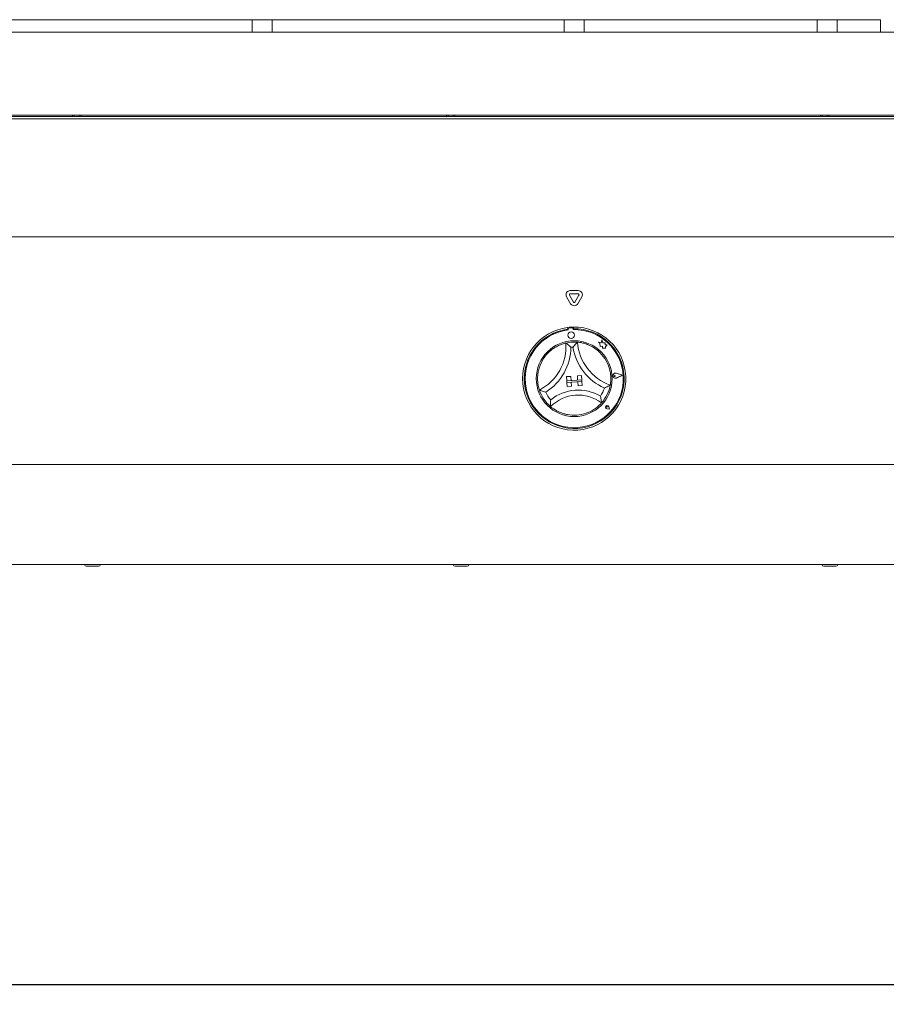
# Model space of a CAD drawing. Units: millimetres. Extents: x 5 to 415, y 5 to 292.
# Drawn here: x 52 to 95, y 204 to 254 of the extents above; entities that cross this region are included whole.
import ezdxf

# ---------------------------------------------------------------- set-up
doc = ezdxf.new("R2010")
doc.units = ezdxf.units.MM
doc.layers.add('BEMAßUNG', color=96, linetype='Continuous')
doc.styles.add('SLDTEXTSTYLE0', font='TXT', dxfattribs={"width": 0.75})
doc.dimstyles.new('SLDDIMSTYLE0', dxfattribs={"dimtxt": 3.5, "dimasz": 3.302, "dimexe": 0, "dimexo": 0.0625, "dimgap": 0.875, "dimtad": 1, "dimlfac": 12, "dimrnd": 1e-09, "dimzin": 12, "dimdsep": 46, "dimtxsty": 'SLDTEXTSTYLE0', "dimsah": 1, "dimcen": 0.09, "dimadec": 0, "dimazin": 3, "dimtfac": 1, "dimtofl": 0, "dimtmove": 0, "dimatfit": 3, "dimfxl": 0, "dimfrac": 2, "dimtolj": 1, "dimtzin": 12, "dimarcsym": 0})

# ---------------------------------------------------------------- blocks, each defined once
blk = doc.blocks.new('_D_4')
at = {"layer": 'BEMAßUNG'}
for p, q in [((27.161, 225.685), (27.161, 204.478)), ((194.911, 225.685), (194.911, 204.478)), ((27.161, 205.478), (194.911, 205.478))]:
    blk.add_line(p, q, dxfattribs=at)
for points in [[(27.161, 205.478), (30.463, 204.97), (30.463, 205.986)], [(194.911, 205.478), (191.609, 205.986), (191.609, 204.97)]]:
    blk.add_solid(points, dxfattribs=at)
at = {"layer": 'BEMAßUNG', "insert": (100.061, 209.99), "char_height": 3.5, "attachment_point": 1, "style": 'SLDTEXTSTYLE0'}
blk.add_mtext('2013', dxfattribs=at)

msp = doc.modelspace()

# ---------------------------------------------------------------- linework, layer by layer
at = {"color": 7, "linetype": 'Continuous', "lineweight": 15}
for p, q in [((49.20192, 253.8096), (63.49359, 253.8096)), ((63.49359, 253.8096), (63.66026, 253.8096)), ((63.66026, 253.18456), (63.66026, 253.8096)), ((63.66026, 253.8096), (63.82692, 253.8096)), ((63.82692, 253.8096), (64.49359, 253.8096)), ((64.49359, 253.8096), (64.66026, 253.8096)), ((64.66026, 253.8096), (64.66026, 253.18456)), ((64.66026, 253.8096), (64.82692, 253.8096)), ((64.82692, 253.8096), (79.11859, 253.8096)), ((79.11859, 253.8096), (79.28526, 253.8096)), ((79.28526, 253.18456), (79.28526, 253.8096)), ((79.28526, 253.8096), (79.45192, 253.8096)), ((79.45192, 253.8096), (80.11859, 253.8096)), ((80.11859, 253.8096), (80.28526, 253.8096)), ((80.28526, 253.8096), (80.28526, 253.18456)), ((80.28526, 253.8096), (80.45192, 253.8096)), ((80.45192, 253.8096), (91.78526, 253.8096)), ((91.78526, 253.8096), (91.95192, 253.8096)), ((91.95192, 253.18456), (91.95192, 253.8096)), ((91.95192, 253.8096), (92.11859, 253.8096)), ((92.11859, 253.8096), (92.78526, 253.8096)), ((92.78526, 253.8096), (92.95192, 253.8096)), ((92.95192, 253.8096), (92.95192, 253.18456)), ((92.95192, 253.8096), (93.11859, 253.8096)), ((93.11859, 253.8096), (94.95192, 253.8096)), ((94.95192, 253.8096), (95.11859, 253.8096)), ((95.11859, 253.8096), (95.11859, 253.18456)), ((27.16061, 253.18456), (194.91008, 253.18456)), ((27.36606, 249.0179), (194.70463, 249.0179)), ((31.24389, 248.96651), (190.82722, 248.96651)), ((31.24389, 248.84151), (190.82722, 248.84151)), ((54.67097, 248.96651), (54.67097, 249.0179)), ((54.75431, 249.0179), (54.75431, 248.96651)), ((55.0043, 249.0179), (55.0043, 248.96651)), ((55.08764, 249.0179), (55.08764, 248.96651)), ((73.38972, 248.96651), (73.38972, 249.0179)), ((73.47306, 249.0179), (73.47306, 248.96651)), ((73.72305, 249.0179), (73.72305, 248.96651)), ((73.80639, 249.0179), (73.80639, 248.96651)), ((92.10847, 248.96651), (92.10847, 249.0179)), ((92.1918, 249.0179), (92.1918, 248.96651)), ((92.44181, 249.0179), (92.44181, 248.96651)), ((92.52514, 249.0179), (92.52514, 248.96651)), ((190.82722, 242.93456), (31.24389, 242.93456)), ((79.40497, 239.92708), (79.60513, 239.5804)), ((79.54931, 240.01042), (79.74947, 239.66373)), ((79.98571, 240.23958), (79.5854, 240.23958)), ((79.98571, 240.07292), (79.5854, 240.07292)), ((79.82164, 239.66373), (80.0218, 240.01042)), ((79.96598, 239.5804), (80.16614, 239.92708)), ((79.45744, 238.38864), (79.46335, 238.30538)), ((79.47921, 238.31075), (79.48241, 238.2658)), ((79.69237, 238.3677), (79.51782, 238.35527)), ((79.74009, 238.28414), (79.73689, 238.32909)), ((79.74837, 238.4093), (79.75428, 238.32603)), ((80.9969, 237.6462), (81.07376, 237.5968)), ((81.13392, 237.62024), (80.9969, 237.6462)), ((81.07376, 237.5968), (81.08506, 237.43809)), ((81.08506, 237.43809), (81.19577, 237.45259)), ((81.16308, 237.77419), (81.13392, 237.62024)), ((81.21423, 237.62445), (81.16308, 237.77419)), ((81.19577, 237.45259), (81.20972, 237.34614)), ((81.20972, 237.34614), (81.30221, 237.35825)), ((81.33638, 237.61476), (81.21423, 237.62445)), ((81.30221, 237.35825), (81.35712, 237.34785)), ((81.32843, 237.51457), (81.33638, 237.61476)), ((81.42748, 237.52754), (81.32843, 237.51457)), ((81.35262, 237.41105), (81.42748, 237.52754)), ((81.35712, 237.34785), (81.35262, 237.41105)), ((79.40264, 235.92436), (79.61045, 235.93911)), ((79.40264, 235.92436), (79.4174, 235.71655)), ((79.61045, 235.93911), (79.62521, 235.7313)), ((80.15076, 235.97747), (79.94295, 235.96272)), ((79.94295, 235.96272), (79.95771, 235.75491)), ((80.15076, 235.97747), (80.16551, 235.76966)), ((81.84873, 235.97309), (81.79126, 236.00686)), ((81.84873, 235.97309), (81.79663, 235.93152)), ((82.20444, 235.99841), (81.88524, 236.09444)), ((82.21145, 235.99891), (81.88596, 236.09683)), ((82.20444, 235.99841), (81.90205, 235.85813)), ((82.21145, 235.99891), (81.90311, 235.85586)), ((80.16551, 235.76966), (79.4174, 235.71655)), ((79.4174, 235.71655), (79.62521, 235.7313)), ((79.4174, 235.71655), (79.4233, 235.63343)), ((79.4233, 235.63343), (80.17142, 235.68654)), ((79.4233, 235.63343), (79.63111, 235.64818)), ((79.43805, 235.42562), (79.4233, 235.63343)), ((79.43805, 235.42562), (79.64586, 235.44037)), ((79.64586, 235.44037), (79.63111, 235.64818)), ((80.16551, 235.76966), (79.95771, 235.75491)), ((80.17142, 235.68654), (79.96361, 235.67178)), ((79.97836, 235.46397), (79.96361, 235.67178)), ((80.18617, 235.47873), (79.97836, 235.46397)), ((80.16551, 235.76966), (80.17142, 235.68654)), ((80.18617, 235.47873), (80.17142, 235.68654)), ((81.43827, 234.39316), (81.39671, 234.39611)), ((81.43827, 234.39316), (81.42947, 234.43389)), ((81.55177, 234.29474), (81.51862, 234.41527)), ((81.55291, 234.29376), (81.51942, 234.41549)), ((81.55291, 234.29376), (81.42767, 234.30967)), ((81.55177, 234.29474), (81.42777, 234.31049)), ((31.24389, 231.5179), (190.82722, 231.5179)), ((190.82722, 226.5179), (31.24389, 226.5179))]:
    msp.add_line(p, q, dxfattribs=at)
for centre, radius in [((79.63024, 238.00821), 0.16667), ((79.78555, 235.82623), 1.9)]:
    msp.add_circle(centre, radius, dxfattribs=at)
for centre, radius, start, end in [((79.58539, 240.03125), 0.20833, 90, 210), ((79.58539, 240.03125), 0.04167, 90, 210), ((79.98572, 240.03125), 0.20833, 330, 90), ((79.98572, 240.03125), 0.04167, 330, 90), ((79.78555, 239.68456), 0.20833, 210, 330), ((79.78555, 239.68456), 0.04167, 210, 330), ((79.78555, 235.82623), 2.58333, 97.297041, 90.824722), ((79.78555, 235.82623), 2.5, 97.405034, 90.716729), ((79.78555, 235.82623), 2.45833, 97.083318, 91.059632), ((79.78555, 235.82623), 2.58333, 90.824722, 97.297041), ((79.52077, 238.31371), 0.04167, 94.071475, 184.071475), ((79.69533, 238.32613), 0.04167, 4.071475, 94.071475), ((76.91264, 237.43681), 2.45998, 297.388395, 4.060881), ((76.91264, 237.43681), 2.70998, 302.203558, 359.245718), ((79.78555, 235.82623), 1.83333, 84.906748, 103.215015), ((79.78555, 235.82623), 1.58333, 92.20667, 95.915093), ((82.40211, 237.82653), 2.70998, 188.876045, 245.918205), ((82.40211, 237.82653), 2.45998, 184.060881, 250.733368), ((79.78555, 235.82623), 1.83333, 20.625734, 54.168516), ((79.78555, 235.82623), 1.83333, 133.953247, 167.496029), ((81.84873, 235.97309), 0.12922, 73.256052, 294.886897), ((81.84873, 235.97309), 0.12672, 73.256052, 294.886897), ((81.76804, 235.96734), 0.04583, 59.557484, 308.585465), ((79.78555, 235.82623), 1.58333, 326.068544, 342.58758), ((79.78555, 235.82623), 1.83333, 318.234261, 349.887502), ((79.78555, 235.82623), 1.83333, 198.234261, 229.887502), ((79.78555, 235.82623), 1.58333, 205.534183, 222.053219), ((79.98162, 233.06461), 1.93524, 52.750394, 135.371369), ((79.98162, 233.06461), 2.18524, 59.239483, 128.88228), ((81.43827, 234.39316), 0.08417, 15.381407, 262.761542), ((81.43827, 234.39316), 0.08333, 15.381407, 262.761542), ((81.39892, 234.42728), 0.03125, 12.201577, 265.941372), ((79.78555, 235.82623), 1.83333, 259.200606, 288.921157), ((55.36576, 226.5179), 0.09167, 180, 270), ((55.9741, 226.5179), 0.09167, 270, 0), ((73.82097, 226.5179), 0.09167, 180, 270), ((74.4293, 226.5179), 0.09167, 270, 0), ((92.27618, 226.5179), 0.09167, 180, 270), ((92.88451, 226.5179), 0.09167, 270, 0)]:
    msp.add_arc(centre, radius, start, end, dxfattribs=at)
for points, knots in [([(78.51309, 237.14606), (78.56468, 237.19246), (78.66769, 237.28512), (78.85453, 237.41098), (79.05758, 237.51379), (79.2363, 237.57761), (79.34723, 237.60667), (79.36034, 237.60964), (79.36644, 237.61102)], [0, 0, 0, 0, 0.14375024, 0.28702539, 0.47311256, 0.65947396, 0.84156902, 1, 1, 1, 1]), ([(79.36644, 237.61102), (79.36849, 237.60951), (79.37258, 237.60651), (79.40547, 237.582), (79.46206, 237.53837), (79.53934, 237.47517), (79.59602, 237.42522), (79.62216, 237.40134), (79.62238, 237.40113)], [0, 0, 0, 0, 0.15212163, 0.30369188, 0.50560342, 0.76758679, 0.99799816, 1, 1, 1, 1]), ([(79.94831, 237.65232), (79.9465, 237.65055), (79.94287, 237.647), (79.91378, 237.61809), (79.86392, 237.56689), (79.79632, 237.49343), (79.74733, 237.43593), (79.72478, 237.40862), (79.72459, 237.40839)], [0, 0, 0, 0, 0.15212112, 0.30369027, 0.50560348, 0.76758725, 0.997995, 1, 1, 1, 1]), ([(79.94831, 237.65232), (79.95722, 237.65164), (79.97505, 237.65029), (80.11369, 237.6328), (80.31313, 237.58713), (80.52325, 237.50914), (80.70771, 237.41494), (80.8084, 237.34673), (80.85879, 237.31259)], [0, 0, 0, 0, 0.189693492, 0.379487042, 0.566245106, 0.747907627, 0.873813886, 1, 1, 1, 1]), ([(81.50137, 236.47204), (81.52356, 236.4063), (81.56785, 236.27502), (81.60943, 236.05361), (81.62344, 235.82645), (81.61127, 235.63706), (81.59403, 235.5237), (81.59156, 235.51048), (81.59041, 235.50433)], [0, 0, 0, 0, 0.14374915, 0.28702466, 0.47311268, 0.65947441, 0.8415691, 1, 1, 1, 1]), ([(78.04428, 235.25257), (78.04138, 235.26103), (78.03557, 235.27793), (77.99673, 235.41216), (77.95969, 235.61338), (77.94809, 235.83721), (77.96155, 236.0439), (77.98431, 236.16336), (77.99571, 236.22316)], [0, 0, 0, 0, 0.18969364, 0.37948655, 0.56624438, 0.7479068, 0.8738139, 1, 1, 1, 1]), ([(81.59041, 235.50433), (81.58822, 235.50304), (81.58384, 235.50048), (81.54831, 235.47998), (81.48583, 235.4453), (81.3972, 235.39935), (81.32888, 235.36712), (81.29661, 235.35255), (81.29633, 235.35242)], [0, 0, 0, 0, 0.15212188, 0.30369174, 0.50560553, 0.76759098, 0.99799678, 1, 1, 1, 1]), ([(78.35687, 235.14374), (78.35658, 235.14382), (78.32256, 235.15367), (78.25038, 235.17595), (78.15615, 235.20891), (78.08939, 235.23442), (78.05133, 235.24969), (78.04663, 235.25161), (78.04428, 235.25257)], [0, 0, 0, 0, 0.00200247, 0.23241144, 0.49439725, 0.69631022, 0.84787826, 1, 1, 1, 1]), ([(81.09926, 234.94241), (81.09932, 234.94212), (81.10753, 234.90529), (81.12331, 234.82758), (81.13929, 234.72527), (81.14809, 234.65332), (81.15228, 234.61262), (81.15276, 234.60759), (81.15299, 234.60507)], [0, 0, 0, 0, 0.00196075, 0.24298995, 0.50906576, 0.70839355, 0.85389284, 1, 1, 1, 1]), ([(78.60989, 234.76568), (78.60987, 234.76538), (78.60689, 234.72776), (78.60233, 234.6486), (78.60093, 234.54506), (78.60239, 234.47259), (78.60399, 234.4317), (78.60423, 234.42666), (78.60435, 234.42413)], [0, 0, 0, 0, 0.00196122, 0.24298972, 0.50906658, 0.70839305, 0.85389313, 1, 1, 1, 1]), ([(79.44204, 234.02537), (79.38354, 234.03834), (79.26668, 234.06425), (79.07305, 234.13255), (78.87727, 234.22853), (78.71756, 234.3333), (78.6214, 234.40947), (78.60993, 234.41934), (78.60435, 234.42413)], [0, 0, 0, 0, 0.127858, 0.25539371, 0.44446939, 0.63367074, 0.82210051, 1, 1, 1, 1]), ([(81.15299, 234.60507), (81.14703, 234.59824), (81.13511, 234.58457), (81.03704, 234.48238), (80.87931, 234.34939), (80.65587, 234.20206), (80.47686, 234.13061), (80.38004, 234.09196)], [0, 0, 0, 0, 0.19782556, 0.39573517, 0.59082011, 0.77868191, 1, 1, 1, 1]), ([(55.36717, 226.42623), (55.37488, 226.42623), (55.38675, 226.42623), (55.4313, 226.42623), (55.47504, 226.42623), (55.52734, 226.42623), (55.60135, 226.42623), (55.69981, 226.42623), (55.79471, 226.42623), (55.86165, 226.42623), (55.90642, 226.42623), (55.94063, 226.42623), (55.96865, 226.42623), (55.96952, 226.42623), (55.97002, 226.42623)], [0, 0, 0, 0, 0.12348002, 0.18994957, 0.25783371, 0.32571845, 0.39219043, 0.51566817, 0.63915078, 0.70561953, 0.77350369, 0.84138619, 0.90785817, 1, 1, 1, 1]), ([(73.82237, 226.42623), (73.83009, 226.42623), (73.84196, 226.42623), (73.88651, 226.42623), (73.93025, 226.42623), (73.98255, 226.42623), (74.05656, 226.42623), (74.15502, 226.42623), (74.24991, 226.42623), (74.31686, 226.42623), (74.36163, 226.42623), (74.39584, 226.42623), (74.42385, 226.42623), (74.42472, 226.42623), (74.42523, 226.42623)], [0, 0, 0, 0, 0.12348102, 0.1899507, 0.25783497, 0.32571761, 0.39218972, 0.5156677, 0.63914797, 0.70562137, 0.77350375, 0.84138639, 0.9078575, 1, 1, 1, 1]), ([(92.27758, 226.42623), (92.2853, 226.42623), (92.29716, 226.42623), (92.34172, 226.42623), (92.38546, 226.42623), (92.43775, 226.42623), (92.51177, 226.42623), (92.61023, 226.42623), (92.70512, 226.42623), (92.77207, 226.42623), (92.81684, 226.42623), (92.85105, 226.42623), (92.87906, 226.42623), (92.87993, 226.42623), (92.88044, 226.42623)], [0, 0, 0, 0, 0.12348021, 0.18995133, 0.25783368, 0.32571629, 0.39218838, 0.51566899, 0.6391492, 0.70562144, 0.77350284, 0.84138545, 0.90785753, 1, 1, 1, 1])]:
    msp.add_open_spline(points, degree=3, knots=knots, dxfattribs=at)

# ---------------------------------------------------------------- dimensions: what is measured, and where the dimension line sits
at = {"layer": 'BEMAßUNG'}
dim = msp.add_linear_dim(base=(194.91055, 205.478), p1=(27.16055, 226.68456), p2=(194.91055, 226.68456), angle=0, dimstyle='SLDDIMSTYLE0', dxfattribs=at)
dim.commit()
dim.dimension.update_dxf_attribs({"geometry": '_D_4', "text_midpoint": (105.23281, 205.478), "dimtype": 160})

doc.saveas('drawing.dxf')
